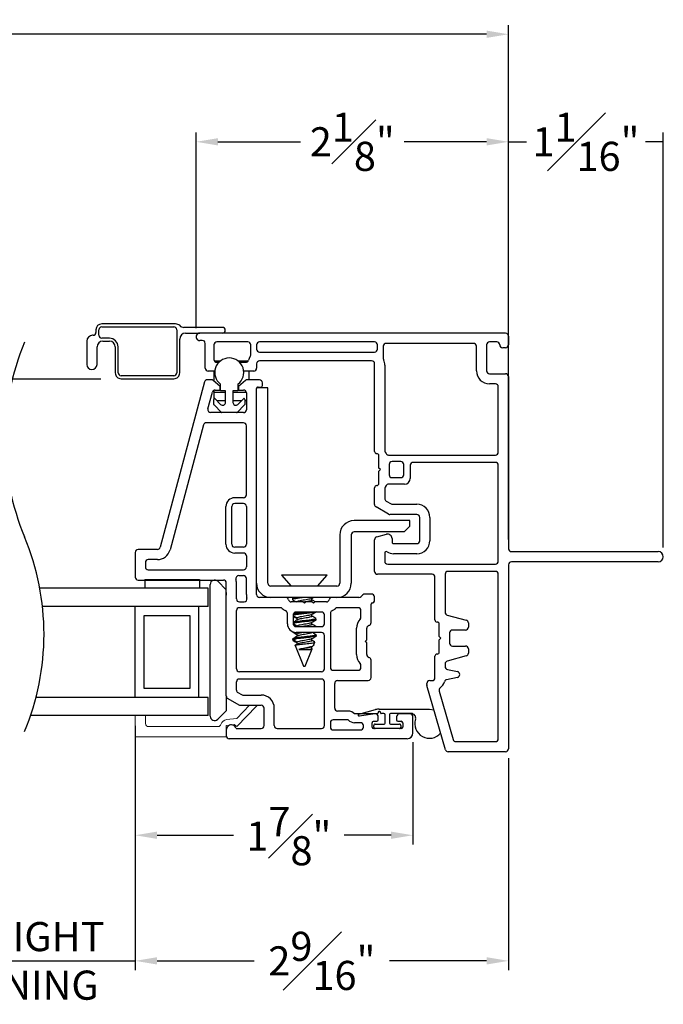
# Model space of a CAD drawing. Extents: x 49.3 to 77, y 12.6 to 38.8.
# Drawn here: x 67.1 to 71.5, y 12.6 to 19.3 of the extents above; entities that cross this region are included whole.
import ezdxf

# ---------------------------------------------------------------- set-up
doc = ezdxf.new("R2010")
doc.units = 0
doc.header["$LTSCALE"] = 0.3
doc.header["$MEASUREMENT"] = 0
doc.layers.get('0').update_dxf_attribs({"linetype": 'CONTINUOUS'})
doc.layers.get('Defpoints').update_dxf_attribs({"linetype": 'CONTINUOUS'})
doc.layers.add('dim marketing', color=7, linetype='CONTINUOUS')
doc.layers.add('PART', color=7, linetype='CONTINUOUS')
doc.styles.add('ARCHITECTURAL', font='simplex.shx', dxfattribs={"height": 0.2})
doc.dimstyles.new('DIM-MMSTACKED', dxfattribs={"dimscale": 0, "dimtxt": 0.2, "dimasz": 0.125, "dimexe": 0.063, "dimexo": 0.063, "dimgap": 0.07, "dimtad": 0, "dimtih": 1, "dimtoh": 1, "dimdec": 4, "dimzin": 4, "dimdsep": 46, "dimlunit": 4, "dimtxsty": 'ARCHITECTURAL', "dimcen": 0.02, "dimclrt": 7, "dimadec": 0, "dimazin": 0, "dimtfac": 0.75, "dimtdec": 4, "dimtmove": 2, "dimatfit": 3, "dimfxl": 1, "dimfrac": 1, "dimtolj": 1, "dimtzin": 4, "dimarcsym": 0})

# ---------------------------------------------------------------- blocks, each defined once
blk = doc.blocks.new('*D2')
at = {"color": 0, "lineweight": -2, "transparency": 16777216}
for p, q in [((67.8904, 14.4682), (67.8904, 13.6527)), ((69.7967, 14.3557), (69.7967, 13.6527)), ((68.0404, 13.7157), (68.5656, 13.7157)), ((69.6467, 13.7157), (69.3246, 13.7157))]:
    blk.add_line(p, q, dxfattribs=at)
at = {"color": 0, "transparency": 16777216}
for points in [[(68.0404, 13.7407), (68.0404, 13.6907), (67.8904, 13.7157)], [(69.6467, 13.7407), (69.6467, 13.6907), (69.7967, 13.7157)]]:
    blk.add_solid(points, dxfattribs=at)
at = {"layer": 'Defpoints', "color": 0, "transparency": 16777216}
for p in [(67.8904, 14.5312), (69.7967, 14.4187), (69.7967, 13.7157)]:
    blk.add_point(p, dxfattribs=at)
at = {"color": 7, "transparency": 16777216, "insert": (68.9451, 13.9094), "char_height": 0.2, "attachment_point": 2, "style": 'ARCHITECTURAL'}
blk.add_mtext('\\A1;1{\\H1x;\\S7#8;}"', dxfattribs=at)
blk = doc.blocks.new('*D3')
at = {"color": 0, "lineweight": -2, "transparency": 16777216}
for p, q in [((51.5947, 17.207), (51.5947, 19.2801)), ((70.4529, 17.207), (70.4529, 19.2801)), ((51.7447, 19.2171), (60.2211, 19.2171)), ((70.3029, 19.2171), (62.342, 19.2171))]:
    blk.add_line(p, q, dxfattribs=at)
at = {"color": 0, "transparency": 16777216}
for points in [[(51.7447, 19.2421), (51.7447, 19.1921), (51.5947, 19.2171)], [(70.3029, 19.2421), (70.3029, 19.1921), (70.4529, 19.2171)]]:
    blk.add_solid(points, dxfattribs=at)
at = {"layer": 'Defpoints', "color": 0, "transparency": 16777216}
for p in [(70.4529, 19.2171), (51.5947, 17.144), (70.4529, 17.144)]:
    blk.add_point(p, dxfattribs=at)
at = {"color": 7, "transparency": 16777216, "insert": (61.2815, 19.3171), "char_height": 0.2, "attachment_point": 2, "style": 'ARCHITECTURAL'}
blk.add_mtext('\\A1;FRAME WIDTH', dxfattribs=at)
blk = doc.blocks.new('*D5')
at = {"color": 0, "lineweight": -2, "transparency": 16777216}
for p, q in [((68.3081, 17.1992), (68.3081, 18.5415)), ((70.4529, 17.207), (70.4529, 18.5415)), ((68.4581, 18.4785), (69.0248, 18.4785)), ((70.3029, 18.4785), (69.7362, 18.4785))]:
    blk.add_line(p, q, dxfattribs=at)
at = {"color": 0, "transparency": 16777216}
for points in [[(68.4581, 18.5035), (68.4581, 18.4535), (68.3081, 18.4785)], [(70.3029, 18.5035), (70.3029, 18.4535), (70.4529, 18.4785)]]:
    blk.add_solid(points, dxfattribs=at)
at = {"layer": 'Defpoints', "color": 0, "transparency": 16777216}
for p in [(70.4529, 18.4785), (68.3081, 17.1362), (70.4529, 17.144)]:
    blk.add_point(p, dxfattribs=at)
at = {"color": 7, "transparency": 16777216, "insert": (69.3805, 18.6785), "char_height": 0.2, "attachment_point": 2, "style": 'ARCHITECTURAL'}
blk.add_mtext('\\A1;2{\\H1x;\\S1#8;}"', dxfattribs=at)
blk = doc.blocks.new('*D10')
at = {"layer": 'Defpoints', "color": 0, "ltscale": 3.333333, "transparency": 16777216}
for p in [(70.4529, 18.4785), (70.4529, 15.684), (71.5154, 15.629)]:
    blk.add_point(p, dxfattribs=at)
at = {"layer": 'dim marketing', "color": 0, "lineweight": -2, "ltscale": 3.333333, "transparency": 16777216}
for p, q in [((70.4529, 15.747), (70.4529, 18.5415)), ((71.5154, 15.692), (71.5154, 18.5415)), ((70.4529, 18.4785), (70.5761, 18.4785)), ((71.5154, 18.4785), (71.3923, 18.4785))]:
    blk.add_line(p, q, dxfattribs=at)
at = {"layer": 'dim marketing', "color": 7, "ltscale": 3.333333, "transparency": 16777216, "insert": (70.9842, 18.4785), "char_height": 0.2, "attachment_point": 5, "style": 'ARCHITECTURAL'}
blk.add_mtext('\\A1;1{\\H1x;\\S1#16;}"', dxfattribs=at)
blk = doc.blocks.new('*D11')
at = {"layer": 'Defpoints', "color": 0, "ltscale": 3.333333, "transparency": 16777216}
for p in [(66.1915, 14.5312), (67.8904, 14.5312), (67.8904, 12.8529)]:
    blk.add_point(p, dxfattribs=at)
at = {"layer": 'dim marketing', "color": 0, "lineweight": -2, "ltscale": 3.333333, "transparency": 16777216}
for p, q in [((66.1915, 14.4682), (66.1915, 12.7899)), ((67.8904, 14.4682), (67.8904, 12.7899)), ((66.0415, 12.8529), (65.8915, 12.8529)), ((66.1915, 12.8529), (67.8904, 12.8529)), ((68.0404, 12.8529), (68.1904, 12.8529))]:
    blk.add_line(p, q, dxfattribs=at)
at = {"layer": 'dim marketing', "color": 0, "ltscale": 3.333333, "transparency": 16777216}
for points in [[(66.0415, 12.8779), (66.0415, 12.8279), (66.1915, 12.8529)], [(68.0404, 12.8779), (68.0404, 12.8279), (67.8904, 12.8529)]]:
    blk.add_solid(points, dxfattribs=at)
at = {"layer": 'dim marketing', "color": 7, "ltscale": 3.333333, "transparency": 16777216, "insert": (67.041, 12.8529), "char_height": 0.2, "attachment_point": 5, "style": 'ARCHITECTURAL'}
blk.add_mtext('\\A1;DAYLIGHT\\POPENING', dxfattribs=at)
blk = doc.blocks.new('A$C084C623F')
at = {"color": 7, "linetype": 'Continuous', "lineweight": 15}
for p, q in [((0.032, 0.0727), (0.1727, 0.2085)), ((0.1727, 0.2085), (0.178, 0.2122)), ((0.178, 0.1594), (0.0877, 0.0722)), ((0.0462, 0.0546), (0.032, 0.0727)), ((0.0877, 0.0722), (0.0791, 0.0027)), ((-0.0395, 0), (0.0395, 0)), ((-0.0395, -0.625), (-0.0395, 0)), ((0.0395, 0), (0.0462, 0.0546)), ((0.0315, -0.0558), (0.0315, -0.534)), ((0.0515, -0.554), (0.1065, -0.554)), ((0.0515, -0.554), (0.1065, -0.554)), ((0.1065, -0.554), (0.1065, -0.625)), ((0.1065, -0.554), (0.1065, -0.625)), ((0.1065, -0.625), (-0.0395, -0.625)), ((0.1065, -0.625), (-0.0395, -0.625))]:
    blk.add_line(p, q, dxfattribs=at)
for centre, radius, start, end in [((0.0325, 0.0085), 0.047, 286.49488, 352.99824), ((0.0515, -0.0558), 0.02, 106.4884, 180.00212), ((0.0515, -0.534), 0.02, 180.00204, 270.00384), ((0.0515, -0.534), 0.02, 180.00204, 270.00384)]:
    blk.add_arc(centre, radius, start, end, dxfattribs=at)
blk = doc.blocks.new('*D39')
at = {"layer": 'Defpoints', "color": 0, "ltscale": 3.333333, "transparency": 16777216}
for p in [(67.8904, 14.5312), (70.4529, 14.309), (70.4529, 12.8529)]:
    blk.add_point(p, dxfattribs=at)
at = {"layer": 'dim marketing', "color": 0, "lineweight": -2, "ltscale": 3.333333, "transparency": 16777216}
for p, q in [((67.8904, 14.4682), (67.8904, 12.7899)), ((70.4529, 14.246), (70.4529, 12.7899)), ((68.0404, 12.8529), (68.7064, 12.8529)), ((70.3029, 12.8529), (69.6369, 12.8529))]:
    blk.add_line(p, q, dxfattribs=at)
at = {"layer": 'dim marketing', "color": 0, "ltscale": 3.333333, "transparency": 16777216}
for points in [[(68.0404, 12.8779), (68.0404, 12.8279), (67.8904, 12.8529)], [(70.3029, 12.8779), (70.3029, 12.8279), (70.4529, 12.8529)]]:
    blk.add_solid(points, dxfattribs=at)
at = {"layer": 'dim marketing', "color": 7, "ltscale": 3.333333, "transparency": 16777216, "insert": (69.1717, 12.8529), "char_height": 0.2, "attachment_point": 5, "style": 'ARCHITECTURAL'}
blk.add_mtext('\\A1;2{\\H1x;\\S9#16;}"', dxfattribs=at)
blk = doc.blocks.new('VX7266')
at = {"layer": 'PART'}
for p, q in [((-1.305, 0.688), (-1.305, 0.103)), ((-1.115, 0.708), (-1.285, 0.708)), ((-1.095, 0.5557), (-1.095, 0.688)), ((-1.235, 0.618), (-1.235, -0.035)), ((-1.185, 0.638), (-1.215, 0.638)), ((-1.165, 0.5557), (-1.165, 0.618)), ((0.0552, 0.2322), (-1.0802, 0.5364)), ((-0.2398, 0.2388), (-1.0983, 0.4688)), ((-0.225, -0.035), (-0.225, 0.2194)), ((-0.1298, 0.2093), (-0.0148, 0.1785)), ((0.07, 0.1859), (0.07, 0.2129)), ((-0.155, -0.035), (-0.155, 0.19)), ((0, 0.1591), (0, 0.125)), ((0.025, 0.125), (0.0653, 0.1731)), ((-2.335, 0.083), (-2.375, 0.083)), ((-2.1188, 0.073), (-2.1623, -0.0024)), ((-2.1015, 0.083), (-1.325, 0.083)), ((-1.0595, 0.085), (-0.7995, 0.085)), ((0, 0.125), (0.025, 0.125)), ((-2.395, -1.1583), (-2.395, 0.063)), ((-2.325, 0.0145), (-2.325, -0.157)), ((-2.0784, 0.003), (-2.0923, -0.0211)), ((-2.0611, 0.013), (-2.005, 0.013)), ((-1.915, 0.013), (-1.515, 0.013)), ((-1.435, 0.013), (-1.325, 0.013)), ((-1.1195, -0.035), (-1.1195, 0.025)), ((-1.0795, -0.035), (-1.0795, 0.025)), ((-1.0595, 0.045), (-0.7995, 0.045)), ((-0.7795, -0.035), (-0.7795, 0.025)), ((-0.7395, -0.035), (-0.7395, 0.025)), ((0, 0), (0, -0.035)), ((0.025, 0), (0, 0)), ((-2.165, -0.0124), (-2.165, -0.157)), ((-2.095, -0.0311), (-2.095, -0.157)), ((-1.985, -0.5715), (-1.985, -0.007)), ((-1.935, -0.5715), (-1.935, -0.007)), ((-1.495, -0.2879), (-1.495, -0.007)), ((-1.455, -0.007), (-1.455, -0.0392)), ((-1.405, -0.055), (-1.295, -0.055)), ((-1.275, -0.0028), (-1.275, -0.035)), ((-1.1395, -0.055), (-1.215, -0.055)), ((-0.7995, -0.055), (-1.0595, -0.055)), ((-0.7195, -0.055), (-0.245, -0.055)), ((-0.02, -0.055), (-0.135, -0.055)), ((0.0653, -0.0481), (0.025, 0)), ((0.07, -0.145), (0.07, -0.0609)), ((-1.405, -0.125), (0.01, -0.125)), ((0.02, -0.135), (0.02, -0.155)), ((-2.305, -0.177), (-2.185, -0.177)), ((-1.425, -0.3246), (-1.425, -0.145)), ((0.03, -0.165), (0.05, -0.165)), ((-2.325, -0.267), (-2.325, -0.5715)), ((-2.305, -0.247), (-2.185, -0.247)), ((-1.605, -0.3365), (-1.5345, -0.3365)), ((-1.665, -0.5715), (-1.665, -0.3965)), ((-1.625, -0.3965), (-1.625, -0.5715)), ((-1.545, -0.3765), (-1.605, -0.3765)), ((-1.525, -0.5715), (-1.525, -0.3965)), ((-1.455, -0.443), (-1.455, -0.3634)), ((-1.465, -0.453), (-1.455, -0.443)), ((-1.455, -0.463), (-1.465, -0.453)), ((-1.455, -0.505), (-1.455, -0.463)), ((-1.465, -0.515), (-1.455, -0.505)), ((-1.455, -0.525), (-1.465, -0.515)), ((-1.455, -0.6046), (-1.455, -0.525)), ((-2.305, -0.5915), (-2.005, -0.5915)), ((-1.915, -0.5915), (-1.685, -0.5915)), ((-1.605, -0.5915), (-1.545, -0.5915)), ((-2.335, -0.6515), (-2.335, -0.8382)), ((-2.285, -0.6315), (-2.315, -0.6315)), ((-2.265, -0.7535), (-2.265, -0.6515)), ((-2.185, -0.6615), (-2.015, -0.6615)), ((-1.925, -0.6515), (-1.925, -0.8215)), ((-1.5345, -0.6315), (-1.905, -0.6315)), ((-1.425, -0.8282), (-1.425, -0.6434)), ((-2.205, -0.7535), (-2.205, -0.6815)), ((-1.995, -0.6815), (-1.995, -0.8915)), ((-1.495, -0.8215), (-1.495, -0.6801)), ((-2.285, -0.8382), (-2.285, -0.7983)), ((-2.225, -0.9408), (-2.225, -0.7983)), ((-1.8174, -0.8115), (-1.6361, -0.8115)), ((-2.315, -0.8582), (-2.305, -0.8582)), ((-1.905, -0.8415), (-1.8929, -0.8415)), ((-1.7367, -0.8815), (-1.7267, -0.8715)), ((-1.7267, -0.8715), (-1.7167, -0.8815)), ((-1.5606, -0.8415), (-1.515, -0.8415)), ((-1.407, -0.8545), (-1.4191, -0.8424)), ((-1.4011, -0.9135), (-1.4011, -0.8687)), ((-2.325, -1.1182), (-2.325, -0.9282)), ((-2.315, -0.9182), (-2.285, -0.9182)), ((-2.275, -0.9282), (-2.275, -0.9507)), ((-1.975, -0.9115), (-1.8561, -0.9115)), ((-1.8174, -0.8815), (-1.7367, -0.8815)), ((-1.7167, -0.8815), (-1.6361, -0.8815)), ((-1.5974, -0.9115), (-1.4711, -0.9115)), ((-1.4611, -0.9215), (-1.4611, -0.9235)), ((-1.4511, -0.9335), (-1.4211, -0.9335)), ((-2.265, -0.9607), (-2.245, -0.9607)), ((-2.285, -1.1282), (-2.315, -1.1282)), ((-2.275, -1.0958), (-2.275, -1.1182)), ((-2.245, -1.0857), (-2.265, -1.0857)), ((-2.225, -1.1783), (-2.225, -1.1057)), ((-2.355, -1.1983), (-2.245, -1.1983))]:
    blk.add_line(p, q, dxfattribs=at)
for centre, radius, start, end in [((-1.285, 0.688), 0.02, 90, 180), ((-1.115, 0.688), 0.02, 0, 90), ((-1.215, 0.618), 0.02, 90, 180), ((-1.185, 0.618), 0.02, 360, 90), ((-1.075, 0.5557), 0.09, 180, 255), ((-1.075, 0.5557), 0.02, 180, 255), ((-0.245, 0.2194), 0.02, 0, 75), ((-0.135, 0.19), 0.02, 75, 180), ((0.05, 0.2129), 0.02, 0, 75), ((-0.02, 0.1591), 0.02, 0, 75), ((0.05, 0.1859), 0.02, 320, 360), ((-2.375, 0.063), 0.02, 90.00001, 180.00002), ((-2.335, 0.048), 0.035, 0, 90.00001), ((-2.1015, 0.063), 0.02, 90, 150), ((-1.325, 0.103), 0.02, 270, 0), ((-1.0595, 0.025), 0.06, 90, 180), ((-0.7995, 0.025), 0.06, 360, 90), ((-2.335, 0.048), 0.035, 286.60146, 360), ((-2.0611, -0.007), 0.02, 90, 150), ((-2.005, -0.007), 0.02, 0, 90), ((-1.915, -0.007), 0.02, 90, 180), ((-1.515, -0.007), 0.02, 0, 90), ((-1.435, -0.007), 0.02, 90, 180), ((-1.325, 0.103), 0.09, 270, 285.82662), ((-1.295, -0.0028), 0.02, 0, 105.82662), ((-1.0595, 0.025), 0.02, 90, 180), ((-0.7995, 0.025), 0.02, 360, 90), ((-2.145, -0.0124), 0.02, 150, 180), ((-2.075, -0.0311), 0.02, 150, 180), ((-1.435, -0.0392), 0.02, 180, 285.82662), ((-1.405, -0.145), 0.09, 90, 105.82662), ((-1.295, -0.035), 0.02, 270, 0), ((-1.215, -0.035), 0.02, 180, 270), ((-1.1395, -0.035), 0.02, 270, 0), ((-1.0595, -0.035), 0.02, 180, 270), ((-0.7995, -0.035), 0.02, 270, 360), ((-0.7195, -0.035), 0.02, 180, 270), ((-0.245, -0.035), 0.02, 270, 0), ((-0.135, -0.035), 0.02, 180, 270), ((-0.02, -0.035), 0.02, 270, 0), ((0.05, -0.0609), 0.02, 0, 40), ((-1.405, -0.145), 0.02, 90, 180), ((0.01, -0.135), 0.01, 360, 90), ((-2.305, -0.157), 0.02, 180, 270), ((-2.185, -0.157), 0.02, 270, 0), ((-2.185, -0.157), 0.09, 270, 0), ((0.03, -0.155), 0.01, 180, 270), ((0.05, -0.145), 0.02, 270, 360), ((-2.305, -0.267), 0.02, 90, 180), ((-1.605, -0.3965), 0.06, 90, 180), ((-1.5345, -0.3165), 0.02, 270, 334.78328), ((-1.435, -0.3634), 0.09, 136.65824, 154.78328), ((-1.515, -0.2879), 0.02, 316.65824, 0), ((-1.445, -0.3246), 0.02, 284.47751, 0), ((-1.605, -0.3965), 0.02, 90, 180), ((-1.545, -0.3965), 0.02, 0, 90), ((-1.435, -0.3634), 0.02, 104.47751, 180), ((-2.305, -0.5715), 0.02, 180, 270), ((-2.005, -0.5715), 0.02, 270, 0), ((-1.915, -0.5715), 0.02, 180, 270), ((-1.685, -0.5715), 0.02, 270, 0), ((-1.605, -0.5715), 0.02, 180, 270), ((-1.545, -0.5715), 0.02, 270, 0), ((-1.435, -0.6046), 0.02, 180, 255.52249), ((-2.315, -0.6515), 0.02, 90, 180), ((-2.285, -0.6515), 0.02, 0, 90), ((-2.185, -0.6815), 0.02, 90, 180), ((-2.015, -0.6815), 0.02, 360, 90), ((-1.905, -0.6515), 0.02, 90, 180), ((-1.5345, -0.6515), 0.02, 25.21689, 90), ((-1.435, -0.6046), 0.09, 205.21689, 223.34176), ((-1.515, -0.6801), 0.02, 360, 43.34176), ((-1.445, -0.6434), 0.02, 0, 75.52249), ((-2.225, -0.7983), 0.06, 131.81031, 180), ((-2.265, -0.7535), 0.06, 311.81031, 0), ((-1.8174, -0.9015), 0.09, 90, 133.34176), ((-1.6361, -0.9015), 0.09, 46.65824, 90), ((-2.315, -0.8382), 0.02, 180, 270), ((-2.305, -0.8382), 0.02, 270, 0), ((-1.905, -0.8215), 0.02, 180, 270), ((-1.8929, -0.8215), 0.02, 270, 313.34176), ((-1.5606, -0.8215), 0.02, 226.65824, 270), ((-1.515, -0.8215), 0.02, 270, 0), ((-1.405, -0.8282), 0.02, 180, 225), ((-1.4211, -0.8687), 0.02, 0, 45), ((-2.315, -0.9282), 0.01, 90, 180), ((-2.285, -0.9282), 0.01, 360, 90), ((-2.245, -0.9408), 0.02, 270, 0), ((-1.975, -0.8915), 0.02, 180, 270), ((-1.8561, -0.8915), 0.02, 270, 345.52249), ((-1.8174, -0.9015), 0.02, 90, 165.52249), ((-1.6361, -0.9015), 0.02, 14.47751, 90), ((-1.5974, -0.8915), 0.02, 194.47751, 270), ((-1.4711, -0.9215), 0.01, 0, 90), ((-1.4511, -0.9235), 0.01, 180, 270), ((-1.4211, -0.9135), 0.02, 270, 0), ((-2.265, -0.9507), 0.01, 180, 270), ((-2.315, -1.1182), 0.01, 180, 270), ((-2.285, -1.1182), 0.01, 270, 0), ((-2.265, -1.0958), 0.01, 90, 180), ((-2.245, -1.1057), 0.02, 0, 90), ((-2.355, -1.1583), 0.04, 180, 270), ((-2.245, -1.1783), 0.02, 270, 0)]:
    blk.add_arc(centre, radius, start, end, dxfattribs=at)

msp = doc.modelspace()

# ---------------------------------------------------------------- linework, layer by layer
for p, q in [((67.62093, 17.18747), (67.62093, 17.16947)), ((67.64093, 17.14947), (67.64093, 17.18747)), ((68.16761, 17.22747), (67.66093, 17.22747)), ((67.66093, 17.20747), (68.15593, 17.20747)), ((68.17593, 17.18747), (68.17593, 16.89147)), ((68.48843, 17.20397), (68.22425, 17.20397)), ((67.55843, 17.10947), (67.55843, 16.94997)), ((67.60093, 17.14947), (67.59843, 17.14947)), ((67.71343, 17.12947), (67.66093, 17.12947)), ((67.66843, 17.10947), (67.71343, 17.10947)), ((68.19593, 16.89147), (68.19593, 17.12397)), ((68.23593, 17.16397), (68.33293, 17.16397)), ((70.43293, 17.16397), (68.33293, 17.16397)), ((68.35093, 17.11397), (68.33293, 17.11397)), ((70.45293, 17.14397), (70.45293, 17.08397)), ((67.62843, 16.94997), (67.62843, 17.06947)), ((67.75343, 17.06947), (67.75343, 16.89147)), ((67.77343, 16.89147), (67.77343, 17.06947)), ((68.37093, 16.92397), (68.37093, 17.09397)), ((68.43093, 17.08397), (68.43093, 16.98397)), ((68.66393, 17.10397), (68.45093, 17.10397)), ((68.68393, 17.01397), (68.68393, 17.08397)), ((68.72393, 17.08397), (68.72393, 17.05397)), ((69.53343, 17.10397), (68.74393, 17.10397)), ((69.55343, 17.05397), (69.55343, 17.08397)), ((69.59343, 17.07397), (69.59343, 16.9898)), ((70.21293, 17.09397), (69.61343, 17.09397)), ((70.23293, 16.90597), (70.23293, 17.07397)), ((70.30293, 17.08397), (70.30293, 16.90597)), ((70.37293, 17.10397), (70.32293, 17.10397)), ((70.43293, 17.06397), (70.41293, 17.06397)), ((68.43361, 16.97397), (68.47629, 16.97397)), ((68.59556, 16.97397), (68.66585, 16.97397)), ((68.74393, 17.03397), (69.53343, 17.03397)), ((69.51343, 16.97397), (68.74393, 16.97397)), ((68.45093, 16.96397), (68.46478, 16.96397)), ((68.60707, 16.96397), (68.64853, 16.96397)), ((68.72393, 16.95397), (68.72393, 16.92397)), ((69.53343, 16.35197), (69.53343, 16.95397)), ((69.60343, 16.94397), (69.60343, 16.35733)), ((67.04818, 16.85147), (67.65343, 16.85147)), ((68.15593, 16.87147), (67.79343, 16.87147)), ((67.79343, 16.85147), (68.15593, 16.85147)), ((68.43646, 16.90397), (68.39093, 16.90397)), ((68.43343, 16.83226), (68.43343, 16.90397)), ((68.70393, 16.90397), (68.6354, 16.90397)), ((68.67343, 16.8437), (68.67343, 16.90397)), ((70.32293, 16.88597), (70.43293, 16.88597)), ((70.45293, 16.86597), (70.45293, 15.68397)), ((68.43343, 16.75897), (68.43343, 16.77282)), ((68.47593, 16.7687), (68.47593, 16.8137)), ((68.59593, 16.8137), (68.59593, 16.7687)), ((68.80153, 16.7887), (68.72477, 16.7887)), ((68.80153, 15.4468), (68.80153, 16.7887)), ((70.36293, 16.81597), (70.32293, 16.81597)), ((70.38293, 16.34697), (70.38293, 16.79597)), ((68.42993, 16.67434), (68.42993, 16.7097)), ((68.43343, 16.71447), (68.43343, 16.75897)), ((68.43343, 16.75897), (68.51093, 16.75897)), ((68.43846, 16.71323), (68.47678, 16.67491)), ((68.51093, 16.7687), (68.47593, 16.7687)), ((68.51093, 16.68905), (68.51093, 16.7687)), ((68.56093, 16.7687), (68.56093, 16.68905)), ((68.59593, 16.7687), (68.56093, 16.7687)), ((68.56093, 16.75897), (68.65272, 16.75897)), ((68.59507, 16.67491), (68.63339, 16.71323)), ((68.64193, 16.7097), (68.64193, 16.67434)), ((68.48204, 16.62016), (68.43139, 16.67081)), ((68.51093, 16.69897), (68.45273, 16.69897)), ((68.61913, 16.69897), (68.56093, 16.69897)), ((68.64046, 16.67081), (68.58982, 16.62016)), ((68.65343, 16.69897), (68.64193, 16.69897)), ((68.58628, 16.6187), (68.48557, 16.6187)), ((69.56343, 16.23797), (69.56343, 16.32197)), ((69.60611, 16.34733), (69.61209, 16.33697)), ((69.62941, 16.32697), (70.36293, 16.32697)), ((69.57443, 16.22697), (69.56343, 16.23797)), ((69.63343, 16.26197), (69.63343, 16.19197)), ((69.71343, 16.28197), (69.65343, 16.28197)), ((69.73343, 16.19197), (69.73343, 16.26197)), ((69.77843, 16.25697), (69.77843, 16.16697)), ((70.36293, 16.27697), (69.79843, 16.27697)), ((70.38293, 15.59797), (70.38293, 16.25697)), ((69.56343, 16.21597), (69.57443, 16.22697)), ((69.56343, 16.13197), (69.56343, 16.21597)), ((69.65343, 16.17197), (69.71343, 16.17197)), ((69.53343, 15.98825), (69.53343, 16.10197)), ((69.60343, 16.09661), (69.60343, 16.02867)), ((69.61209, 16.11697), (69.60611, 16.10661)), ((69.73843, 16.12697), (69.62941, 16.12697)), ((69.62879, 15.92165), (69.54343, 15.97093)), ((69.61343, 16.01135), (69.64754, 15.99165)), ((69.65754, 15.98897), (69.82343, 15.98897)), ((69.82343, 15.91897), (69.63879, 15.91897)), ((69.84343, 15.73897), (69.84343, 15.89897)), ((69.91343, 15.89897), (69.91343, 15.73897)), ((69.77642, 15.8768), (69.39343, 15.8768)), ((69.73642, 15.7987), (69.77642, 15.8387)), ((69.77642, 15.8387), (69.77642, 15.8768)), ((68.72343, 15.7837), (68.72343, 15.8037)), ((69.29533, 15.7787), (69.29533, 15.4468)), ((69.37343, 15.7787), (69.37343, 15.4468)), ((69.73642, 15.7987), (69.39343, 15.7987)), ((69.54825, 15.76489), (69.61566, 15.78295)), ((69.53343, 15.52797), (69.53343, 15.74557)), ((69.65343, 15.75397), (69.65343, 15.72897)), ((69.66343, 15.71897), (69.82343, 15.71897)), ((69.60343, 15.65414), (69.60343, 15.59797)), ((69.82343, 15.64897), (69.66343, 15.64897)), ((70.47293, 15.66397), (71.48043, 15.66397)), ((69.62343, 15.57797), (70.36293, 15.57797)), ((70.45293, 15.57397), (70.45293, 14.30897)), ((71.48043, 15.59397), (70.47293, 15.59397)), ((68.89543, 15.50272), (68.96143, 15.4268)), ((69.20743, 15.50272), (68.89543, 15.50272)), ((69.14143, 15.4268), (69.20743, 15.50272)), ((69.92793, 15.50797), (69.55343, 15.50797)), ((69.94793, 15.19497), (69.94793, 15.48797)), ((70.01793, 15.50797), (70.01793, 15.24719)), ((70.36293, 15.52797), (70.03793, 15.52797)), ((70.38293, 14.37897), (70.38293, 15.50797)), ((67.95743, 15.47224), (68.33243, 15.47224)), ((67.95743, 15.47224), (67.95743, 15.41224)), ((67.95743, 15.4687), (67.95743, 15.41224)), ((68.33243, 15.47224), (68.33243, 15.41224)), ((68.33243, 15.4687), (68.33243, 15.41224)), ((68.40543, 14.5337), (68.40543, 15.4387)), ((68.45664, 15.45991), (68.51543, 15.40113)), ((69.27533, 15.4268), (68.82153, 15.4268)), ((68.39043, 15.41224), (67.23542, 15.41224)), ((68.39043, 15.28724), (68.39043, 15.41224)), ((68.39043, 15.28724), (68.39043, 15.41224)), ((68.51543, 15.3837), (68.51543, 15.3637)), ((68.39043, 15.28724), (67.25389, 15.28724)), ((67.89043, 14.66224), (67.89043, 15.28724)), ((68.39043, 15.28724), (68.32118, 15.28724)), ((68.32793, 14.66224), (68.32793, 15.28724)), ((68.32793, 14.66224), (68.32793, 15.28724)), ((69.24179, 15.3487), (68.92306, 15.3487)), ((68.96943, 15.34176), (68.96943, 15.33482)), ((68.97985, 15.3487), (68.97083, 15.3434)), ((69.10073, 15.34238), (69.11123, 15.3487)), ((69.10336, 15.33135), (69.10336, 15.34396)), ((67.95293, 15.22474), (68.26543, 15.22474)), ((67.95293, 14.72474), (67.95293, 15.22474)), ((68.26543, 15.22474), (68.26543, 14.72474)), ((69.00077, 15.20828), (68.97493, 15.22357)), ((68.97605, 15.23532), (68.98859, 15.24274)), ((69.10336, 15.22024), (69.10336, 15.23285)), ((70.03275, 15.22787), (70.1631, 15.19294)), ((68.97493, 15.1791), (68.98859, 15.18718)), ((69.00077, 15.15272), (68.97494, 15.16801)), ((68.9995, 15.20635), (68.9995, 15.19246)), ((68.9995, 15.15079), (68.9995, 15.1487)), ((69.00077, 15.20828), (69.00046, 15.20635)), ((69.00077, 15.15272), (69.00046, 15.15079)), ((69.10336, 15.16468), (69.10336, 15.1773)), ((69.13343, 15.19593), (69.13343, 15.20288)), ((69.97793, 15.08097), (69.97793, 15.16497)), ((70.17793, 15.17362), (70.17793, 15.14497)), ((68.96943, 15.11439), (68.96943, 15.1126)), ((68.97143, 15.11453), (68.97095, 15.1126)), ((69.00077, 15.09717), (68.97624, 15.11168)), ((68.9995, 15.09524), (68.9995, 15.08135)), ((69.00077, 15.09717), (69.00046, 15.09524)), ((69.13343, 15.08482), (69.13343, 15.09176)), ((69.98893, 15.06997), (69.97793, 15.08097)), ((70.04793, 15.10497), (70.04793, 15.03497)), ((70.15793, 15.12497), (70.06793, 15.12497)), ((68.96943, 15.06362), (68.97314, 15.05464)), ((68.97143, 15.06592), (68.96952, 15.06362)), ((68.96952, 15.06362), (68.99125, 15.06362)), ((68.97143, 15.06592), (68.98859, 15.07607)), ((69.00077, 15.04161), (68.9739, 15.05751)), ((68.98798, 15.01882), (69.04643, 14.87772)), ((68.9888, 15.02064), (69.00077, 15.02772)), ((68.9995, 15.03968), (68.9995, 15.02697)), ((69.00077, 15.04161), (69.00046, 15.03968)), ((69.10096, 15.00918), (69.11061, 15.01496)), ((69.10336, 15.05357), (69.10336, 15.06619)), ((69.1139, 15.01846), (69.11393, 15.01734)), ((69.1146, 15.01817), (69.12419, 15.04132)), ((69.97793, 15.05897), (69.98893, 15.06997)), ((69.97793, 14.97497), (69.97793, 15.05897)), ((70.06793, 15.01497), (70.15793, 15.01497)), ((69.01456, 14.99102), (69.08819, 14.99102)), ((69.05643, 14.87772), (69.10561, 14.99647)), ((69.10336, 14.99801), (69.10336, 15.01061)), ((70.1631, 14.947), (70.03275, 14.91207)), ((70.17793, 14.99497), (70.17793, 14.96632)), ((69.04643, 14.87772), (69.05252, 14.87772)), ((69.05252, 14.87772), (69.05643, 14.87772)), ((69.94793, 14.79797), (69.94793, 14.94497)), ((70.01793, 14.89275), (70.01793, 14.87415)), ((70.0336, 14.85462), (70.10226, 14.8394)), ((69.89193, 14.75078), (69.89193, 14.75797)), ((70.01939, 14.30346), (69.8927, 14.74527)), ((69.91193, 14.77797), (69.92793, 14.77797)), ((70.10226, 14.80035), (70.02837, 14.78397)), ((68.26543, 14.72474), (67.95293, 14.72474)), ((69.97677, 14.70605), (70.07214, 14.37346)), ((68.39043, 14.66224), (67.20952, 14.66224)), ((68.39043, 14.66224), (68.32118, 14.66224)), ((68.39043, 14.53724), (68.39043, 14.66224)), ((68.39043, 14.53724), (68.39043, 14.66224)), ((68.51543, 14.67221), (68.51543, 14.57127)), ((68.51543, 14.57127), (68.45664, 14.51249)), ((69.42487, 14.54746), (69.54037, 14.57831)), ((69.55386, 14.55111), (69.42763, 14.53376)), ((69.55818, 14.5587), (69.55818, 14.55606)), ((69.56618, 14.5817), (69.90968, 14.5817)), ((69.57418, 14.5567), (69.57418, 14.5587)), ((69.59618, 14.5517), (69.57918, 14.5517)), ((69.60618, 14.4887), (69.60618, 14.5417)), ((69.63618, 14.5417), (69.63618, 14.4887)), ((69.78598, 14.5517), (69.64618, 14.5517)), ((69.90968, 14.5817), (69.94105, 14.57665)), ((68.39043, 14.53724), (67.17228, 14.53724)), ((69.53768, 14.4787), (69.59618, 14.4787)), ((69.64618, 14.4787), (69.70468, 14.4787)), ((69.52768, 14.4587), (69.52768, 14.4687)), ((69.70468, 14.4487), (69.53768, 14.4487)), ((69.71468, 14.4687), (69.71468, 14.4587)), ((70.09136, 14.35897), (70.36293, 14.35897)), ((70.43293, 14.28897), (70.03861, 14.28897))]:
    msp.add_line(p, q)
for centre, radius, start, end in [((67.66093, 17.18747), 0.04, 90.001058, 179.997682), ((67.66093, 17.18747), 0.02, 89.99532, 180.00384), ((68.15593, 17.18747), 0.02, 359.99616, 89.997957), ((68.16761, 17.18747), 0.04, 44.929058, 89.999551), ((68.22424, 17.24397), 0.04, 224.931006, 270.000964), ((68.48843, 17.18397), 0.02, 270.005462, 89.994538), ((67.59843, 17.10947), 0.04, 90.001058, 179.997682), ((67.60093, 17.16947), 0.02, 269.99532, 0.00384), ((67.66843, 17.06947), 0.04, 90.001058, 179.997682), ((67.66093, 17.14947), 0.02, 179.997001, 270.00468), ((67.71343, 17.06947), 0.06, 0.000744, 90.000377), ((67.71343, 17.06947), 0.04, 0.002318, 89.998942), ((68.23593, 17.12397), 0.04, 90.001775, 179.997384), ((68.33293, 17.13897), 0.025, 89.999307, 270.000693), ((68.35093, 17.09397), 0.02, 359.998859, 90.001982), ((70.43293, 17.14397), 0.02, 0.000829, 90.000011), ((68.73529, 16.43291), 1.73825, 157.380135, 202.619865), ((68.45093, 17.08397), 0.02, 90.004939, 179.99422), ((68.66393, 17.08397), 0.02, 359.999157, 90.001683), ((68.74393, 17.08397), 0.02, 89.998317, 180.000843), ((68.74393, 17.05397), 0.02, 179.998834, 270.002846), ((69.53343, 17.08397), 0.02, 359.999157, 90.001683), ((69.53343, 17.05397), 0.02, 269.998317, 0.000003), ((69.61343, 17.07397), 0.02, 89.998317, 180.000003), ((70.21293, 17.07397), 0.02, 359.999997, 90.001683), ((70.32293, 17.08397), 0.02, 89.998317, 180.000843), ((70.37293, 17.08397), 0.02, 0.00578, 89.995061), ((70.41293, 17.08397), 0.02, 179.993244, 270.008436), ((70.43293, 17.08397), 0.02, 269.998317, 0.000003), ((68.45093, 16.98397), 0.02, 180.001423, 270.000258), ((68.53593, 16.8937), 0.1, 306.869956, 233.130044), ((68.64853, 16.98397), 0.02, 269.998989, 342.537473), ((68.74383, 16.95402), 0.07989, 143.116641, 162.555679), ((68.66393, 17.01397), 0.02, 323.134844, 0.007023), ((68.74393, 16.95397), 0.02, 89.998317, 180.000843), ((69.51343, 16.95397), 0.02, 359.992404, 90.008436), ((69.61339, 16.98979), 0.01996, 179.976151, 204.649683), ((69.51338, 16.94396), 0.09005, 0.004769, 24.611076), ((67.59343, 16.94997), 0.035, 180, 0), ((68.39093, 16.92397), 0.02, 180.00068, 270.001001), ((68.70393, 16.92397), 0.02, 269.998317, 0.000003), ((67.79343, 16.89147), 0.04, 179.996877, 270.000602), ((67.79343, 16.89147), 0.02, 179.99616, 269.997957), ((68.15593, 16.89147), 0.04, 269.999398, 0.003123), ((68.15593, 16.89147), 0.02, 270.002043, 0.00384), ((70.32293, 16.90597), 0.09, 180.000841, 269.999533), ((70.32293, 16.90597), 0.02, 179.998859, 270.001982), ((70.43293, 16.86597), 0.02, 359.999997, 90.001683), ((70.36293, 16.79597), 0.02, 359.993244, 90.008436), ((68.43493, 16.7097), 0.005, 45.000462, 179.997472), ((68.63693, 16.7097), 0.005, 0.002528, 134.999538), ((68.43492, 16.67434), 0.005, 179.978223, 225.017589), ((68.49093, 16.68905), 0.02, 225.000967, 359.99878), ((68.58093, 16.68905), 0.02, 180.00122, 314.999033), ((68.63693, 16.67434), 0.005, 314.982411, 0.021777), ((68.48557, 16.6237), 0.005, 224.987284, 270.009485), ((68.58628, 16.6237), 0.005, 269.990515, 315.012716), ((69.54843, 16.35197), 0.015, 180.008276, 269.990603), ((69.54843, 16.32197), 0.015, 0.008707, 89.999136), ((69.62344, 16.35733), 0.02001, 180.012635, 209.99116), ((69.62941, 16.34697), 0.02, 209.996045, 270.003778), ((70.36293, 16.34697), 0.02, 269.991978, 0.006762), ((69.65343, 16.26197), 0.02, 90.004913, 179.9938), ((69.71343, 16.26197), 0.02, 0.001902, 89.999385), ((69.79843, 16.25697), 0.02, 89.99956, 179.99918), ((70.36293, 16.25697), 0.02, 359.992824, 90.008436), ((69.65343, 16.19197), 0.02, 180.00237, 269.998891), ((69.71343, 16.19197), 0.02, 270.004939, 359.9938), ((69.73843, 16.16697), 0.04, 270.001835, 359.996907), ((69.54843, 16.10197), 0.015, 90.003737, 179.997385), ((69.54843, 16.13197), 0.015, 270.000432, 359.991726), ((69.62344, 16.09661), 0.02001, 150.008847, 179.987361), ((69.62941, 16.10697), 0.02, 89.996222, 150.003955), ((69.62343, 16.02867), 0.02, 180.01053, 239.996616), ((69.55343, 15.98826), 0.02, 180.010156, 239.996544), ((69.65754, 16.00896), 0.01999, 239.995521, 270.002447), ((69.82343, 15.89897), 0.09, 359.999339, 90.001122), ((69.63878, 15.93896), 0.01999, 239.993751, 270.004216), ((69.82343, 15.89897), 0.02, 359.999991, 90.001269), ((69.39343, 15.7787), 0.0981, 90.000564, 179.999351), ((65.52621, 15.0958), 1.73825, 337.380135, 22.619865), ((69.39343, 15.7787), 0.02, 89.999398, 180.002702), ((69.55343, 15.74557), 0.02, 104.998285, 180.001465), ((69.62343, 15.75397), 0.03, 359.998385, 105.001472), ((69.66343, 15.72897), 0.01, 179.998835, 270.009568), ((69.82343, 15.73897), 0.02, 269.998317, 0.000423), ((69.82343, 15.73897), 0.09, 269.998912, 0.000715), ((69.61343, 15.65414), 0.01, 56.249837, 180.000676), ((69.66343, 15.72897), 0.08, 236.251802, 269.999645), ((70.47293, 15.68397), 0.02, 180.002382, 269.998458), ((71.48043, 15.62897), 0.035, 270.000286, 89.999714), ((69.62343, 15.59797), 0.02, 180.00237, 269.998891), ((70.36293, 15.59797), 0.02, 269.991564, 0.007176), ((70.47293, 15.57397), 0.02, 89.998317, 180.000423), ((69.55343, 15.52797), 0.02, 180.000635, 270.000415), ((69.92793, 15.48797), 0.02, 0.002221, 89.999039), ((70.03793, 15.50797), 0.02, 89.99189, 180.007059), ((70.36293, 15.50797), 0.02, 359.992941, 90.00811), ((68.43543, 15.4387), 0.03, 45.00036, 179.99971), ((68.82153, 15.4468), 0.0981, 179.999437, 270.000606), ((68.82153, 15.4468), 0.02, 180.002318, 269.998942), ((69.27533, 15.4468), 0.02, 269.998681, 0.00342), ((69.27533, 15.4468), 0.0981, 270.000564, 359.999394), ((70.03793, 15.24719), 0.02, 179.998535, 255.001715), ((69.96293, 15.19497), 0.015, 179.992972, 270.005908), ((69.96293, 15.16497), 0.015, 359.993836, 90.005323), ((70.15793, 15.17363), 0.01999, 359.986332, 75.014128), ((70.06793, 15.10497), 0.02, 89.999585, 179.999365), ((70.15793, 15.14497), 0.02, 269.997437, 0.001302), ((70.06793, 15.03497), 0.02, 179.998853, 270.002198), ((70.15793, 14.99497), 0.02, 0.000502, 90.000759), ((69.96293, 14.94497), 0.015, 89.995295, 180.005826), ((69.96293, 14.97497), 0.015, 270.003742, 359.997379), ((70.15793, 14.96632), 0.02, 284.998285, 0.001255), ((70.03792, 14.89276), 0.02, 104.990707, 180.008833), ((70.03792, 14.87415), 0.02, 179.990469, 257.508207), ((70.09793, 14.81988), 0.02, 282.50094, 77.49906), ((69.91193, 14.75797), 0.02, 89.997756, 180.000983), ((69.91193, 14.75078), 0.02, 179.996097, 195.996404), ((69.92793, 14.79797), 0.02, 269.998492, 0.000248), ((69.92792, 14.79797), 0.09001, 308.230643, 342.254321), ((70.0327, 14.76444), 0.02, 102.502429, 162.249252), ((69.99598, 14.71156), 0.01999, 128.205935, 196.019922), ((69.42668, 14.5407), 0.007, 104.954526, 277.826921), ((69.56617, 14.48171), 0.09999, 89.998913, 104.955331), ((69.55318, 14.55606), 0.005, 277.824959, 359.99009), ((69.56618, 14.5587), 0.008, 359.997899, 180.002101), ((69.57918, 14.5567), 0.005, 179.997001, 270.011401), ((69.59618, 14.5417), 0.01, 359.997595, 89.996523), ((69.64618, 14.5417), 0.01, 89.996754, 180.002405), ((69.78598, 14.5217), 0.03, 342.082821, 89.996783), ((68.43543, 14.5337), 0.03, 180.00029, 314.99964), ((69.53768, 14.4687), 0.01, 89.996754, 180.002405), ((69.59618, 14.4887), 0.01, 270.002043, 0.002999), ((69.64618, 14.4887), 0.01, 179.997001, 270.00468), ((69.70468, 14.4687), 0.01, 359.997595, 90.003246), ((69.90968, 14.4817), 0.1, 162.079582, 320.285829), ((69.53768, 14.4587), 0.01, 179.997001, 270.00468), ((69.70468, 14.4587), 0.01, 269.99532, 0.002999), ((70.09136, 14.37897), 0.02, 196.002542, 269.999628), ((70.36293, 14.37897), 0.02, 269.99939, 359.99935), ((70.03861, 14.30897), 0.02, 195.996844, 269.999162), ((70.43293, 14.30897), 0.02, 269.998317, 0.000423)]:
    msp.add_arc(centre, radius, start, end)
for points, knots in [([(69.05192, 15.3487), (69.047, 15.34811), (69.03236, 15.34637), (69.00945, 15.34536), (68.98836, 15.33838), (68.97359, 15.34174), (68.96954, 15.3335), (68.97107, 15.33318), (68.97135, 15.33312)], [0, 0, 0, 0, 0.1732781, 0.5160338, 0.7949102, 0.9498567, 0.9906415, 1, 1, 1, 1]), ([(68.99464, 15.3487), (68.99144, 15.34798), (68.9842, 15.34635), (68.97204, 15.34764), (68.97107, 15.34244), (68.97095, 15.34176)], [0, 0, 0, 0, 0.40681636, 0.92274256, 1, 1, 1, 1]), ([(68.97095, 15.33313), (68.97614, 15.33008), (68.98426, 15.3253), (68.99235, 15.32045), (68.99527, 15.3187)], [0, 0, 0, 0, 0.6385469, 1, 1, 1, 1]), ([(69.10011, 15.34253), (69.09849, 15.34166), (69.09273, 15.33858), (69.0798, 15.33674), (69.06227, 15.33306), (69.04321, 15.32968), (69.0244, 15.3272), (69.01231, 15.32279), (69.00081, 15.32189), (69.00051, 15.31814), (69.00046, 15.31746)], [0, 0, 0, 0, 0.0525648, 0.1872439, 0.3696482, 0.5687621, 0.7489101, 0.8967108, 0.9812548, 1, 1, 1, 1]), ([(69.10239, 15.33135), (69.10251, 15.33084), (69.1033, 15.32749), (69.09172, 15.32587), (69.08067, 15.32239), (69.0631, 15.31947), (69.05117, 15.31736), (69.04543, 15.31635)], [0, 0, 0, 0, 0.0244858, 0.1614633, 0.3935738, 0.7079355, 1, 1, 1, 1]), ([(69.12678, 15.3187), (69.12336, 15.3207), (69.11553, 15.32528), (69.10774, 15.32993), (69.10336, 15.33255)], [0, 0, 0, 0, 0.4373412, 1, 1, 1, 1]), ([(69.13218, 15.24999), (69.12832, 15.24867), (69.11757, 15.24496), (69.09627, 15.24298), (69.06856, 15.23928), (69.03816, 15.23608), (69.00975, 15.23299), (68.98764, 15.23024), (68.9757, 15.22685), (68.97143, 15.22564)], [0, 0, 0, 0, 0.0749146, 0.2089127, 0.3913983, 0.590952, 0.771492, 0.9183849, 1, 1, 1, 1]), ([(69.08781, 15.2487), (69.08169, 15.24795), (69.06482, 15.24587), (69.03817, 15.24301), (69.00975, 15.23994), (68.98764, 15.23718), (68.9757, 15.23379), (68.97143, 15.23258)], [0, 0, 0, 0, 0.1572311, 0.4335656, 0.6835707, 0.8869824, 1, 1, 1, 1]), ([(68.97493, 15.22017), (68.97958, 15.21737), (68.9878, 15.21243), (68.99596, 15.20741), (68.9995, 15.20523)], [0, 0, 0, 0, 0.5670131, 1, 1, 1, 1]), ([(68.9995, 15.24859), (68.99911, 15.24841), (68.99541, 15.24658), (68.99181, 15.24456), (68.98859, 15.24274)], [0, 0, 0, 0, 0.103595, 1, 1, 1, 1]), ([(69.10127, 15.23199), (69.09927, 15.23091), (69.09314, 15.22759), (69.0798, 15.22561), (69.06232, 15.22192), (69.04302, 15.21871), (69.025, 15.21564), (69.01084, 15.21281), (69.00345, 15.20949), (69.00077, 15.20828)], [0, 0, 0, 0, 0.06538943, 0.2009271, 0.38449429, 0.58487753, 0.766174, 0.91491693, 1, 1, 1, 1]), ([(69.10239, 15.22024), (69.10251, 15.21973), (69.1033, 15.21637), (69.09172, 15.21476), (69.08067, 15.21127), (69.06202, 15.2082), (69.04311, 15.20471), (69.02501, 15.20201), (69.01408, 15.19914), (69.00921, 15.19786)], [0, 0, 0, 0, 0.0151987, 0.1002229, 0.2442975, 0.4394269, 0.6524315, 0.8451472, 1, 1, 1, 1]), ([(69.10154, 15.23177), (69.10663, 15.23481), (69.1161, 15.24049), (69.12562, 15.2461), (69.13003, 15.2487)], [0, 0, 0, 0, 0.53644, 1, 1, 1, 1]), ([(69.1323, 15.20435), (69.12715, 15.20737), (69.11748, 15.21304), (69.10785, 15.21877), (69.10336, 15.22144)], [0, 0, 0, 0, 0.5329116, 1, 1, 1, 1]), ([(69.1319, 15.20288), (69.13206, 15.20237), (69.1335, 15.19773), (69.11402, 15.1983), (69.09792, 15.19348), (69.06801, 15.19096), (69.0383, 15.18739), (69.00972, 15.18439), (68.98765, 15.18163), (68.9757, 15.17824), (68.97143, 15.17703)], [0, 0, 0, 0, 0.0091709, 0.083931, 0.216623, 0.39733, 0.5949388, 0.7737192, 0.9191804, 1, 1, 1, 1]), ([(69.1319, 15.19593), (69.13206, 15.19542), (69.1335, 15.19078), (69.11402, 15.19135), (69.09792, 15.18653), (69.06801, 15.18402), (69.0383, 15.18045), (69.00972, 15.17745), (68.98765, 15.17468), (68.9757, 15.17129), (68.97143, 15.17008)], [0, 0, 0, 0, 0.0091704, 0.0839306, 0.2166226, 0.3973298, 0.5949386, 0.7737191, 0.9191804, 1, 1, 1, 1]), ([(68.97412, 15.1651), (68.97905, 15.16214), (68.98753, 15.15704), (68.99596, 15.15185), (68.9995, 15.14967)], [0, 0, 0, 0, 0.580744, 1, 1, 1, 1]), ([(69.00941, 15.19794), (69.0057, 15.19615), (68.99866, 15.19276), (68.99183, 15.18897), (68.98859, 15.18718)], [0, 0, 0, 0, 0.5264345, 1, 1, 1, 1]), ([(69.10127, 15.17644), (69.09927, 15.17535), (69.09314, 15.17203), (69.0798, 15.17005), (69.06232, 15.16637), (69.04302, 15.16315), (69.025, 15.16008), (69.01084, 15.15725), (69.00345, 15.15393), (69.00077, 15.15272)], [0, 0, 0, 0, 0.0653897, 0.2009274, 0.3844944, 0.5848778, 0.7661741, 0.9149172, 1, 1, 1, 1]), ([(69.10239, 15.16468), (69.10251, 15.16417), (69.1033, 15.16082), (69.09172, 15.15921), (69.08067, 15.15572), (69.06202, 15.15262), (69.04836, 15.15019), (69.04068, 15.14885), (69.03983, 15.1487)], [0, 0, 0, 0, 0.02238417, 0.14760502, 0.35979357, 0.64717366, 0.96088021, 1, 1, 1, 1]), ([(69.10154, 15.17621), (69.10663, 15.17926), (69.11683, 15.18537), (69.12708, 15.19141), (69.13223, 15.19444)], [0, 0, 0, 0, 0.4980958, 1, 1, 1, 1]), ([(69.1323, 15.1488), (69.12715, 15.15182), (69.11748, 15.15748), (69.10785, 15.16321), (69.10336, 15.16589)], [0, 0, 0, 0, 0.53291098, 1, 1, 1, 1]), ([(69.1319, 15.09176), (69.13206, 15.09126), (69.1335, 15.08662), (69.11402, 15.08719), (69.09792, 15.08237), (69.06801, 15.07985), (69.0383, 15.07628), (69.00972, 15.07328), (68.98765, 15.07051), (68.9757, 15.06713), (68.97143, 15.06592)], [0, 0, 0, 0, 0.0091709, 0.083931, 0.216623, 0.39733, 0.5949388, 0.7737192, 0.9191804, 1, 1, 1, 1]), ([(68.97412, 15.10955), (68.97905, 15.10659), (68.98753, 15.10149), (68.99596, 15.0963), (68.9995, 15.09412)], [0, 0, 0, 0, 0.580744, 1, 1, 1, 1]), ([(69.00941, 15.08683), (69.0057, 15.08504), (68.99866, 15.08165), (68.99183, 15.07786), (68.98859, 15.07607)], [0, 0, 0, 0, 0.5264345, 1, 1, 1, 1]), ([(69.1319, 15.08482), (69.13206, 15.08431), (69.1335, 15.07967), (69.11402, 15.08024), (69.09792, 15.07542), (69.06801, 15.07293), (69.03832, 15.06926), (69.01203, 15.06679), (68.9968, 15.06446), (68.99125, 15.06362)], [0, 0, 0, 0, 0.0104666, 0.0957938, 0.2472413, 0.4534906, 0.6790306, 0.8830809, 1, 1, 1, 1]), ([(69.04936, 15.1087), (69.04703, 15.10829), (69.03854, 15.1068), (69.02499, 15.10454), (69.01084, 15.10169), (69.00345, 15.09837), (69.00077, 15.09717)], [0, 0, 0, 0, 0.1413112, 0.5163264, 0.824004, 1, 1, 1, 1]), ([(69.10239, 15.10913), (69.10251, 15.10862), (69.1033, 15.10526), (69.09172, 15.10365), (69.08067, 15.10016), (69.06202, 15.09709), (69.04311, 15.0936), (69.02501, 15.09089), (69.01408, 15.08803), (69.00921, 15.08675)], [0, 0, 0, 0, 0.0151987, 0.1002232, 0.2442977, 0.439427, 0.6524316, 0.8451472, 1, 1, 1, 1]), ([(69.10154, 15.0651), (69.10663, 15.06815), (69.11683, 15.07426), (69.12708, 15.0803), (69.13223, 15.08333)], [0, 0, 0, 0, 0.4980964, 1, 1, 1, 1]), ([(69.1323, 15.09324), (69.12715, 15.09626), (69.1184, 15.10139), (69.10969, 15.10657), (69.10611, 15.1087)], [0, 0, 0, 0, 0.5889984, 1, 1, 1, 1]), ([(68.9739, 15.05751), (68.97371, 15.05612), (68.97323, 15.0525), (68.97708, 15.05169), (68.97945, 15.05119)], [0, 0, 0, 0, 0.3838183, 1, 1, 1, 1]), ([(68.99125, 15.06362), (68.98654, 15.06261), (68.98046, 15.0613), (68.97511, 15.05821), (68.9739, 15.05751)], [0, 0, 0, 0, 0.77335445, 1, 1, 1, 1]), ([(68.97567, 15.05287), (68.98025, 15.05014), (68.98821, 15.04538), (68.99613, 15.04054), (68.9995, 15.03848)], [0, 0, 0, 0, 0.57503477, 1, 1, 1, 1]), ([(68.98864, 15.0191), (68.98827, 15.01936), (68.9875, 15.01992), (68.98835, 15.02039), (68.9888, 15.02064)], [0, 0, 0, 0, 0.4739549, 1, 1, 1, 1]), ([(69.00941, 15.03127), (69.0057, 15.02948), (68.99866, 15.02609), (68.99183, 15.02231), (68.98859, 15.02052)], [0, 0, 0, 0, 0.5264331, 1, 1, 1, 1]), ([(68.99129, 15.02211), (68.99084, 15.02185), (68.98995, 15.02132), (68.98906, 15.0208), (68.98862, 15.02053)], [0, 0, 0, 0, 0.4998312, 1, 1, 1, 1]), ([(68.9888, 15.02064), (68.99089, 15.02139), (68.99725, 15.02366), (69.01016, 15.02552), (69.02794, 15.02788), (69.04892, 15.02986), (69.07092, 15.03238), (69.0908, 15.03441), (69.10859, 15.03711), (69.11682, 15.03767), (69.12584, 15.04168), (69.1233, 15.04258), (69.1225, 15.04287)], [0, 0, 0, 0, 0.04750122, 0.1447108, 0.27825624, 0.4326749, 0.59725485, 0.75007674, 0.87215996, 0.95390428, 0.98535842, 1, 1, 1, 1]), ([(69.10127, 15.06533), (69.09927, 15.06424), (69.09314, 15.06092), (69.0798, 15.05894), (69.06232, 15.05526), (69.04302, 15.05204), (69.025, 15.04897), (69.01084, 15.04614), (69.00345, 15.04282), (69.00077, 15.04161)], [0, 0, 0, 0, 0.0653897, 0.2009274, 0.3844944, 0.5848778, 0.7661741, 0.9149172, 1, 1, 1, 1]), ([(69.10239, 15.05357), (69.10251, 15.05306), (69.1033, 15.04971), (69.09172, 15.0481), (69.08067, 15.04461), (69.06202, 15.04154), (69.04311, 15.03804), (69.02501, 15.03534), (69.01408, 15.03247), (69.00921, 15.03119)], [0, 0, 0, 0, 0.0151987, 0.1002229, 0.2442976, 0.4394269, 0.6524317, 0.8451473, 1, 1, 1, 1]), ([(69.11038, 15.01533), (69.10915, 15.01459), (69.10387, 15.01141), (69.0915, 15.0089), (69.07455, 15.005), (69.05565, 15.00097), (69.03733, 14.99712), (69.02352, 14.99411), (69.01635, 14.99164), (69.01456, 14.99102)], [0, 0, 0, 0, 0.0434454, 0.1859662, 0.3754055, 0.5732561, 0.7702162, 0.942814, 1, 1, 1, 1]), ([(69.12275, 15.0433), (69.12079, 15.04445), (69.11431, 15.04825), (69.10785, 15.0521), (69.10336, 15.05478)], [0, 0, 0, 0, 0.3033361, 1, 1, 1, 1]), ([(69.10053, 15.0094), (69.09877, 15.00846), (69.09288, 15.00529), (69.07979, 15.0034), (69.06231, 14.99971), (69.04304, 14.99643), (69.02686, 14.99391), (69.01766, 14.99175), (69.01456, 14.99102)], [0, 0, 0, 0, 0.0675534, 0.22694, 0.4428073, 0.6784496, 0.8916466, 1, 1, 1, 1]), ([(69.10239, 14.99801), (69.10251, 14.99751), (69.10331, 14.99415), (69.09478, 14.99306), (69.09028, 14.99167), (69.08819, 14.99102)], [0, 0, 0, 0, 0.0870789, 0.5742152, 1, 1, 1, 1]), ([(69.08819, 14.99102), (69.0914, 14.99196), (69.09626, 14.99337), (69.10582, 14.99427), (69.10519, 14.99648), (69.10513, 14.99667)], [0, 0, 0, 0, 0.6408186, 0.9680764, 1, 1, 1, 1])]:
    msp.add_open_spline(points, degree=3, knots=knots)

# ---------------------------------------------------------------- block references
at = {"ltscale": 3.333333, "rotation": 90}
msp.add_blockref('VX7266', (68.59843, 16.7737), dxfattribs=at)
at = {"layer": 'dim marketing', "ltscale": 3.333333, "xscale": -1, "rotation": 270}
msp.add_blockref('A$C084C623F', (68.51543, 14.43074), dxfattribs=at)

# ---------------------------------------------------------------- dimensions: what is measured, and where the dimension line sits
dim = msp.add_linear_dim(base=(70.45293, 19.21714), p1=(51.5947, 17.14397), p2=(70.45293, 17.14397), text='FRAME WIDTH', dimstyle='DIM-MMSTACKED', override={"dimscale": 1, "dimasz": 0.15, "dimpost": '\\X', "dimtfac": 1})
dim.commit()
dim.dimension.update_dxf_attribs({"geometry": '*D3', "text_midpoint": (61.28153, 19.21714), "dimtype": 160})
for base, p1, p2, override, picture, middle in [((70.452928, 18.478498), (68.308076, 17.13625), (70.452928, 17.143971), {"dimscale": 1, "dimasz": 0.15, "dimpost": '\\X', "dimtfac": 1, "dimtmove": 0}, '*D5', (69.380502, 18.478498)), ((69.796676, 13.715738), (67.890427, 14.53124), (69.796676, 14.418699), {"dimscale": 1, "dimasz": 0.15, "dimpost": '\\X', "dimtfac": 1}, '*D2', (68.945113, 13.709431))]:
    dim = msp.add_linear_dim(base=base, p1=p1, p2=p2, dimstyle='DIM-MMSTACKED', override=override)
    dim.commit()
    dim.dimension.update_dxf_attribs({"geometry": picture, "text_midpoint": middle, "dimtype": 160})
at = {"layer": 'dim marketing', "ltscale": 3.333333}
for base, p1, p2, picture, middle in [((70.45293, 18.4785), (71.51543, 15.62897), (70.45293, 15.68397), '*D10', (70.98418, 18.4785)), ((70.45293, 12.85288), (67.89043, 14.53124), (70.45293, 14.30897), '*D39', (69.17168, 12.85288))]:
    dim = msp.add_linear_dim(base=base, p1=p1, p2=p2, dimstyle='DIM-MMSTACKED', override={"dimscale": 1, "dimasz": 0.15, "dimpost": '\\X', "dimtfac": 1}, dxfattribs=at)
    dim.commit()
    dim.dimension.update_dxf_attribs({"geometry": picture, "text_midpoint": middle})
dim = msp.add_linear_dim(base=(67.89043, 12.85288), p1=(66.19153, 14.53124), p2=(67.89043, 14.53124), text='DAYLIGHT\\POPENING', dimstyle='DIM-MMSTACKED', override={"dimscale": 1, "dimasz": 0.15, "dimpost": '\\X', "dimtfac": 1}, dxfattribs=at)
dim.commit()
dim.dimension.update_dxf_attribs({"geometry": '*D11', "text_midpoint": (67.04098, 12.85288), "dimtype": 160})

doc.saveas('drawing.dxf')
